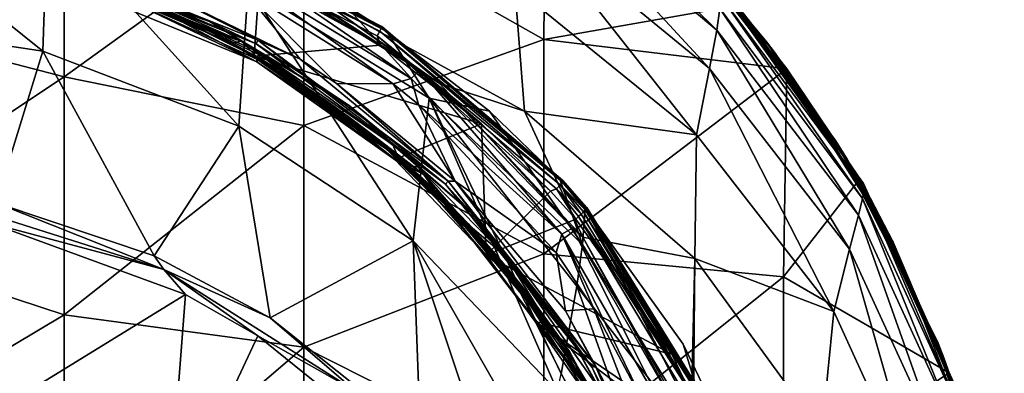
# Model space of a CAD drawing. Units: millimetres. Extents: x -236 to -185, y -441 to -221.
# Drawn here: x -206 to -185, y -260 to -252 of the extents above; entities that cross this region are included whole.
import ezdxf

# ---------------------------------------------------------------- set-up
doc = ezdxf.new("R2010")
doc.units = ezdxf.units.MM
doc.header["$LTSCALE"] = 65.185185
for name, color, linetype in [('106', 7, 'CONTINUOUS'), ('107', 7, 'CONTINUOUS'), ('108', 7, 'CONTINUOUS'), ('11', 7, 'CONTINUOUS'), ('14', 7, 'CONTINUOUS'), ('15', 7, 'CONTINUOUS'), ('17', 7, 'CONTINUOUS'), ('21', 7, 'CONTINUOUS'), ('36', 7, 'CONTINUOUS'), ('40', 7, 'CONTINUOUS'), ('41', 7, 'CONTINUOUS'), ('44', 7, 'CONTINUOUS'), ('45', 7, 'CONTINUOUS'), ('52', 7, 'CONTINUOUS'), ('53', 7, 'CONTINUOUS'), ('69', 7, 'CONTINUOUS'), ('8', 7, 'CONTINUOUS'), ('92', 7, 'CONTINUOUS'), ('95', 7, 'CONTINUOUS'), ('96', 7, 'CONTINUOUS')]:
    doc.layers.add(name, color=color, linetype=linetype)

msp = doc.modelspace()

# ---------------------------------------------------------------- linework, layer by layer
at = {"layer": '106', "linetype": 'Continuous'}
for points in [[(-203.413, -251.87, 146.294), (-201.007, -253.066, 146.503), (-203.77, -251.645, 145.621), (-203.413, -251.87, 146.294)], [(-203.77, -251.645, 145.621), (-201.007, -253.066, 146.503), (-200.705, -253.139, 145.831), (-203.77, -251.645, 145.621)], [(-201.007, -253.066, 146.503), (-198.072, -255.222, 146.879), (-200.705, -253.139, 145.831), (-201.007, -253.066, 146.503)], [(-200.705, -253.139, 145.831), (-198.072, -255.222, 146.879), (-197.966, -255.16, 146.115), (-200.705, -253.139, 145.831)], [(-198.072, -255.222, 146.879), (-196.163, -257.226, 147.229), (-197.966, -255.16, 146.115), (-198.072, -255.222, 146.879)], [(-197.966, -255.16, 146.115), (-196.163, -257.226, 147.229), (-195.644, -257.641, 146.463), (-197.966, -255.16, 146.115)], [(-196.163, -257.226, 147.229), (-195.139, -258.608, 147.47), (-195.644, -257.641, 146.463), (-196.163, -257.226, 147.229)], [(-195.644, -257.641, 146.463), (-195.139, -258.608, 147.47), (-193.817, -260.499, 146.865), (-195.644, -257.641, 146.463)], [(-195.139, -258.608, 147.47), (-193.135, -262.595, 148.166), (-193.817, -260.499, 146.865), (-195.139, -258.608, 147.47)]]:
    msp.add_3dface(points, dxfattribs=at)
at = {"layer": '107', "linetype": 'Continuous'}
for points in [[(-205.719, -250.991, 144.581), (-203.77, -251.645, 145.621), (-201.283, -252.752, 144.828), (-205.719, -250.991, 144.581)], [(-203.77, -251.645, 145.621), (-200.705, -253.139, 145.831), (-201.283, -252.752, 144.828), (-203.77, -251.645, 145.621)], [(-200.705, -253.139, 145.831), (-197.966, -255.16, 146.115), (-201.283, -252.752, 144.828), (-200.705, -253.139, 145.831)], [(-201.283, -252.752, 144.828), (-197.966, -255.16, 146.115), (-197.436, -255.561, 145.223), (-201.283, -252.752, 144.828)], [(-197.966, -255.16, 146.115), (-195.644, -257.641, 146.463), (-197.436, -255.561, 145.223), (-197.966, -255.16, 146.115)], [(-197.436, -255.561, 145.223), (-195.644, -257.641, 146.463), (-194.427, -259.237, 145.74), (-197.436, -255.561, 145.223)], [(-195.644, -257.641, 146.463), (-193.817, -260.499, 146.865), (-194.427, -259.237, 145.74), (-195.644, -257.641, 146.463)], [(-194.427, -259.237, 145.74), (-193.817, -260.499, 146.865), (-192.447, -263.544, 146.345), (-194.427, -259.237, 145.74)]]:
    msp.add_3dface(points, dxfattribs=at)
at = {"layer": '108', "linetype": 'Continuous'}
for points in [[(-205.227, -251.284, 142.59), (-205.719, -250.991, 144.581), (-201.283, -252.752, 144.828), (-205.227, -251.284, 142.59)], [(-204.669, -251.452, 142.621), (-205.227, -251.284, 142.59), (-201.283, -252.752, 144.828), (-204.669, -251.452, 142.621)], [(-204.117, -251.636, 142.654), (-204.669, -251.452, 142.621), (-201.283, -252.752, 144.828), (-204.117, -251.636, 142.654)], [(-203.572, -251.836, 142.691), (-204.117, -251.636, 142.654), (-201.283, -252.752, 144.828), (-203.572, -251.836, 142.691)], [(-203.034, -252.052, 142.73), (-203.572, -251.836, 142.691), (-201.283, -252.752, 144.828), (-203.034, -252.052, 142.73)], [(-202.504, -252.284, 142.773), (-203.034, -252.052, 142.73), (-201.283, -252.752, 144.828), (-202.504, -252.284, 142.773)], [(-201.982, -252.532, 142.818), (-202.504, -252.284, 142.773), (-201.283, -252.752, 144.828), (-201.982, -252.532, 142.818)], [(-201.468, -252.795, 142.866), (-201.982, -252.532, 142.818), (-201.283, -252.752, 144.828), (-201.468, -252.795, 142.866)], [(-200.964, -253.072, 142.916), (-201.468, -252.795, 142.866), (-201.283, -252.752, 144.828), (-200.964, -253.072, 142.916)], [(-200.964, -253.072, 142.916), (-201.283, -252.752, 144.828), (-197.436, -255.561, 145.223), (-200.964, -253.072, 142.916)], [(-200.469, -253.365, 142.969), (-200.964, -253.072, 142.916), (-197.436, -255.561, 145.223), (-200.469, -253.365, 142.969)], [(-199.985, -253.671, 143.024), (-200.469, -253.365, 142.969), (-197.436, -255.561, 145.223), (-199.985, -253.671, 143.024)], [(-199.51, -253.991, 143.082), (-199.985, -253.671, 143.024), (-197.436, -255.561, 145.223), (-199.51, -253.991, 143.082)], [(-199.047, -254.325, 143.142), (-199.51, -253.991, 143.082), (-197.436, -255.561, 145.223), (-199.047, -254.325, 143.142)], [(-198.596, -254.671, 143.205), (-199.047, -254.325, 143.142), (-197.436, -255.561, 145.223), (-198.596, -254.671, 143.205)], [(-198.158, -255.029, 143.269), (-198.596, -254.671, 143.205), (-197.436, -255.561, 145.223), (-198.158, -255.029, 143.269)], [(-197.732, -255.398, 143.336), (-198.158, -255.029, 143.269), (-197.436, -255.561, 145.223), (-197.732, -255.398, 143.336)], [(-197.319, -255.778, 143.404), (-197.732, -255.398, 143.336), (-197.436, -255.561, 145.223), (-197.319, -255.778, 143.404)], [(-197.319, -255.778, 143.404), (-197.436, -255.561, 145.223), (-194.427, -259.237, 145.74), (-197.319, -255.778, 143.404)], [(-196.92, -256.169, 143.475), (-197.319, -255.778, 143.404), (-194.427, -259.237, 145.74), (-196.92, -256.169, 143.475)], [(-196.535, -256.568, 143.547), (-196.92, -256.169, 143.475), (-194.427, -259.237, 145.74), (-196.535, -256.568, 143.547)], [(-196.164, -256.976, 143.62), (-196.535, -256.568, 143.547), (-194.427, -259.237, 145.74), (-196.164, -256.976, 143.62)], [(-195.807, -257.393, 143.695), (-196.164, -256.976, 143.62), (-194.427, -259.237, 145.74), (-195.807, -257.393, 143.695)], [(-195.464, -257.817, 143.771), (-195.807, -257.393, 143.695), (-194.427, -259.237, 145.74), (-195.464, -257.817, 143.771)], [(-195.137, -258.247, 143.849), (-195.464, -257.817, 143.771), (-194.427, -259.237, 145.74), (-195.137, -258.247, 143.849)], [(-194.826, -258.682, 143.926), (-195.137, -258.247, 143.849), (-194.427, -259.237, 145.74), (-194.826, -258.682, 143.926)], [(-194.528, -259.125, 144.005), (-194.826, -258.682, 143.926), (-194.427, -259.237, 145.74), (-194.528, -259.125, 144.005)], [(-194.244, -259.573, 144.085), (-194.528, -259.125, 144.005), (-194.427, -259.237, 145.74), (-194.244, -259.573, 144.085)], [(-194.244, -259.573, 144.085), (-194.427, -259.237, 145.74), (-192.447, -263.544, 146.345), (-194.244, -259.573, 144.085)], [(-193.978, -260.021, 144.164), (-194.244, -259.573, 144.085), (-192.447, -263.544, 146.345), (-193.978, -260.021, 144.164)]]:
    msp.add_3dface(points, dxfattribs=at)
at = {"layer": '11', "linetype": 'Continuous'}
for points in [[(-200.051, -253.132, 142.785), (-201.223, -251.691, 142.531), (-203.711, -251.342, 142.469), (-200.051, -253.132, 142.785)], [(-199.287, -253.636, 142.874), (-198.109, -253.644, 142.875), (-201.223, -251.691, 142.531), (-199.287, -253.636, 142.874)], [(-199.287, -253.636, 142.874), (-201.223, -251.691, 142.531), (-200.051, -253.132, 142.785), (-199.287, -253.636, 142.874)], [(-199.287, -253.636, 142.874), (-196.815, -255.674, 143.233), (-198.109, -253.644, 142.875), (-199.287, -253.636, 142.874)], [(-198.109, -253.644, 142.875), (-196.815, -255.674, 143.233), (-197.577, -254.076, 142.951), (-198.109, -253.644, 142.875)], [(-196.815, -255.674, 143.233), (-194.703, -257.17, 143.497), (-197.577, -254.076, 142.951), (-196.815, -255.674, 143.233)], [(-194.507, -258.385, 143.711), (-194.703, -257.17, 143.497), (-196.815, -255.674, 143.233), (-194.507, -258.385, 143.711)], [(-194.507, -258.385, 143.711), (-193.918, -258.343, 143.704), (-194.703, -257.17, 143.497), (-194.507, -258.385, 143.711)], [(-194.507, -258.385, 143.711), (-192.332, -262.453, 144.429), (-193.918, -258.343, 143.704), (-194.507, -258.385, 143.711)], [(-192.332, -262.453, 144.429), (-192.756, -260.544, 144.092), (-193.918, -258.343, 143.704), (-192.332, -262.453, 144.429)]]:
    msp.add_3dface(points, dxfattribs=at)
at = {"layer": '14', "linetype": 'Continuous'}
for points in [[(-192.91, -249.898, 89.126), (-190.132, -253.002, 88.765), (-191.356, -251.506, 84.915), (-192.91, -249.898, 89.126)], [(-188.883, -254.807, 79.91), (-191.614, -251.219, 74.905), (-191.792, -251.026, 79.91), (-188.883, -254.807, 79.91)], [(-188.883, -254.807, 79.91), (-191.792, -251.026, 79.91), (-191.356, -251.506, 84.915), (-188.883, -254.807, 79.91)], [(-188.779, -254.974, 74.905), (-191.614, -251.219, 74.905), (-188.883, -254.807, 79.91), (-188.779, -254.974, 74.905)], [(-191.614, -251.219, 74.905), (-188.779, -254.974, 74.905), (-191.614, -251.219, 69.9), (-191.614, -251.219, 74.905)], [(-188.779, -254.974, 74.905), (-188.779, -254.974, 69.9), (-191.614, -251.219, 69.9), (-188.779, -254.974, 74.905)], [(-188.779, -254.974, 44.875), (-190.925, -252.007, 42.603), (-191.614, -251.219, 44.875), (-188.779, -254.974, 44.875)], [(-188.779, -254.974, 44.875), (-191.614, -251.219, 44.875), (-188.779, -254.974, 49.88), (-188.779, -254.974, 44.875)], [(-188.779, -254.974, 49.88), (-191.614, -251.219, 44.875), (-191.614, -251.219, 49.88), (-188.779, -254.974, 49.88)], [(-188.779, -254.974, 49.88), (-191.614, -251.219, 49.88), (-188.779, -254.974, 54.885), (-188.779, -254.974, 49.88)], [(-188.779, -254.974, 54.885), (-191.614, -251.219, 49.88), (-191.614, -251.219, 54.885), (-188.779, -254.974, 54.885)], [(-188.779, -254.974, 54.885), (-191.614, -251.219, 54.885), (-188.779, -254.974, 59.89), (-188.779, -254.974, 54.885)], [(-188.779, -254.974, 59.89), (-191.614, -251.219, 54.885), (-191.614, -251.219, 59.89), (-188.779, -254.974, 59.89)], [(-188.779, -254.974, 59.89), (-191.614, -251.219, 59.89), (-188.779, -254.974, 64.895), (-188.779, -254.974, 59.89)], [(-188.779, -254.974, 64.895), (-191.614, -251.219, 59.89), (-191.614, -251.219, 64.895), (-188.779, -254.974, 64.895)], [(-188.779, -254.974, 64.895), (-191.614, -251.219, 64.895), (-188.779, -254.974, 69.9), (-188.779, -254.974, 64.895)], [(-188.779, -254.974, 69.9), (-191.614, -251.219, 64.895), (-191.614, -251.219, 69.9), (-188.779, -254.974, 69.9)], [(-190.132, -253.002, 88.765), (-188.627, -255.221, 84.915), (-191.356, -251.506, 84.915), (-190.132, -253.002, 88.765)], [(-188.627, -255.221, 84.915), (-188.883, -254.807, 79.91), (-191.356, -251.506, 84.915), (-188.627, -255.221, 84.915)], [(-189.884, -253.334, 42.603), (-190.925, -252.007, 42.603), (-188.779, -254.974, 44.875), (-189.884, -253.334, 42.603)], [(-190.132, -253.002, 88.765), (-187.892, -256.524, 88.357), (-188.627, -255.221, 84.915), (-190.132, -253.002, 88.765)], [(-188.375, -255.649, 42.603), (-189.884, -253.334, 42.603), (-188.779, -254.974, 44.875), (-188.375, -255.649, 42.603)], [(-186.729, -259.064, 79.91), (-188.779, -254.974, 74.905), (-188.883, -254.807, 79.91), (-186.729, -259.064, 79.91)], [(-186.729, -259.064, 79.91), (-188.883, -254.807, 79.91), (-188.627, -255.221, 84.915), (-186.729, -259.064, 79.91)], [(-186.681, -259.187, 74.905), (-188.779, -254.974, 74.905), (-186.729, -259.064, 79.91), (-186.681, -259.187, 74.905)], [(-188.779, -254.974, 74.905), (-186.681, -259.187, 74.905), (-188.779, -254.974, 69.9), (-188.779, -254.974, 74.905)], [(-186.681, -259.187, 74.905), (-186.681, -259.187, 69.9), (-188.779, -254.974, 69.9), (-186.681, -259.187, 74.905)], [(-186.681, -259.187, 44.875), (-188.375, -255.649, 42.603), (-188.779, -254.974, 44.875), (-186.681, -259.187, 44.875)], [(-186.681, -259.187, 44.875), (-188.779, -254.974, 44.875), (-186.681, -259.187, 49.88), (-186.681, -259.187, 44.875)], [(-186.681, -259.187, 49.88), (-188.779, -254.974, 44.875), (-188.779, -254.974, 49.88), (-186.681, -259.187, 49.88)], [(-186.681, -259.187, 49.88), (-188.779, -254.974, 49.88), (-186.681, -259.187, 54.885), (-186.681, -259.187, 49.88)], [(-186.681, -259.187, 54.885), (-188.779, -254.974, 49.88), (-188.779, -254.974, 54.885), (-186.681, -259.187, 54.885)], [(-186.681, -259.187, 54.885), (-188.779, -254.974, 54.885), (-186.681, -259.187, 59.89), (-186.681, -259.187, 54.885)], [(-186.681, -259.187, 59.89), (-188.779, -254.974, 54.885), (-188.779, -254.974, 59.89), (-186.681, -259.187, 59.89)], [(-186.681, -259.187, 59.89), (-188.779, -254.974, 59.89), (-186.681, -259.187, 64.895), (-186.681, -259.187, 59.89)], [(-186.681, -259.187, 64.895), (-188.779, -254.974, 59.89), (-188.779, -254.974, 64.895), (-186.681, -259.187, 64.895)], [(-186.681, -259.187, 64.895), (-188.779, -254.974, 64.895), (-186.681, -259.187, 69.9), (-186.681, -259.187, 64.895)], [(-186.681, -259.187, 69.9), (-188.779, -254.974, 64.895), (-188.779, -254.974, 69.9), (-186.681, -259.187, 69.9)], [(-187.892, -256.524, 88.357), (-186.612, -259.367, 84.915), (-188.627, -255.221, 84.915), (-187.892, -256.524, 88.357)], [(-186.612, -259.367, 84.915), (-186.729, -259.064, 79.91), (-188.627, -255.221, 84.915), (-186.612, -259.367, 84.915)], [(-186.497, -259.677, 42.603), (-188.375, -255.649, 42.603), (-186.681, -259.187, 44.875), (-186.497, -259.677, 42.603)], [(-187.892, -256.524, 88.357), (-186.26, -260.358, 87.912), (-186.612, -259.367, 84.915), (-187.892, -256.524, 88.357)], [(-185.405, -263.648, 79.91), (-186.681, -259.187, 74.905), (-186.729, -259.064, 79.91), (-185.405, -263.648, 79.91)], [(-185.405, -263.648, 79.91), (-186.729, -259.064, 79.91), (-186.612, -259.367, 84.915), (-185.405, -263.648, 79.91)], [(-185.393, -263.713, 74.905), (-186.681, -259.187, 74.905), (-185.405, -263.648, 79.91), (-185.393, -263.713, 74.905)], [(-186.681, -259.187, 74.905), (-185.393, -263.713, 74.905), (-186.681, -259.187, 69.9), (-186.681, -259.187, 74.905)], [(-185.393, -263.713, 74.905), (-185.393, -263.713, 69.9), (-186.681, -259.187, 69.9), (-185.393, -263.713, 74.905)], [(-185.393, -263.713, 44.875), (-186.497, -259.677, 42.603), (-186.681, -259.187, 44.875), (-185.393, -263.713, 44.875)], [(-185.393, -263.713, 44.875), (-186.681, -259.187, 44.875), (-185.393, -263.713, 49.88), (-185.393, -263.713, 44.875)], [(-185.393, -263.713, 49.88), (-186.681, -259.187, 44.875), (-186.681, -259.187, 49.88), (-185.393, -263.713, 49.88)], [(-185.393, -263.713, 49.88), (-186.681, -259.187, 49.88), (-185.393, -263.713, 54.885), (-185.393, -263.713, 49.88)], [(-185.393, -263.713, 54.885), (-186.681, -259.187, 49.88), (-186.681, -259.187, 54.885), (-185.393, -263.713, 54.885)], [(-185.393, -263.713, 54.885), (-186.681, -259.187, 54.885), (-185.393, -263.713, 59.89), (-185.393, -263.713, 54.885)], [(-185.393, -263.713, 59.89), (-186.681, -259.187, 54.885), (-186.681, -259.187, 59.89), (-185.393, -263.713, 59.89)], [(-185.393, -263.713, 59.89), (-186.681, -259.187, 59.89), (-185.393, -263.713, 64.895), (-185.393, -263.713, 59.89)], [(-185.393, -263.713, 64.895), (-186.681, -259.187, 59.89), (-186.681, -259.187, 64.895), (-185.393, -263.713, 64.895)], [(-185.393, -263.713, 64.895), (-186.681, -259.187, 64.895), (-185.393, -263.713, 69.9), (-185.393, -263.713, 64.895)], [(-185.393, -263.713, 69.9), (-186.681, -259.187, 64.895), (-186.681, -259.187, 69.9), (-185.393, -263.713, 69.9)], [(-186.26, -260.358, 87.912), (-185.376, -263.808, 84.915), (-186.612, -259.367, 84.915), (-186.26, -260.358, 87.912)], [(-185.376, -263.808, 84.915), (-185.405, -263.648, 79.91), (-186.612, -259.367, 84.915), (-185.376, -263.808, 84.915)], [(-185.347, -263.97, 42.603), (-186.497, -259.677, 42.603), (-185.393, -263.713, 44.875), (-185.347, -263.97, 42.603)]]:
    msp.add_3dface(points, dxfattribs=at)
at = {"layer": '15', "linetype": 'Continuous'}
for points in [[(-201.942, -252.344, 142.437), (-206.493, -250.788, 142.162), (-203.892, -251.613, 141.636), (-201.942, -252.344, 142.437)], [(-200.859, -253.014, 141.833), (-201.942, -252.344, 142.437), (-203.892, -251.613, 141.636), (-200.859, -253.014, 141.833)], [(-199.028, -254.099, 142.747), (-201.942, -252.344, 142.437), (-200.859, -253.014, 141.833), (-199.028, -254.099, 142.747)], [(-198.117, -254.915, 142.1), (-199.028, -254.099, 142.747), (-200.859, -253.014, 141.833), (-198.117, -254.915, 142.1)], [(-196.48, -256.331, 143.141), (-199.028, -254.099, 142.747), (-197.575, -255.383, 142.166), (-196.48, -256.331, 143.141)], [(-197.575, -255.383, 142.166), (-199.028, -254.099, 142.747), (-198.117, -254.915, 142.1), (-197.575, -255.383, 142.166)], [(-195.751, -257.258, 142.43), (-196.48, -256.331, 143.141), (-197.575, -255.383, 142.166), (-195.751, -257.258, 142.43)], [(-194.374, -258.969, 143.607), (-196.48, -256.331, 143.141), (-195.751, -257.258, 142.43), (-194.374, -258.969, 143.607)], [(-193.831, -259.973, 142.811), (-194.374, -258.969, 143.607), (-195.751, -257.258, 142.43), (-193.831, -259.973, 142.811)], [(-192.774, -261.934, 144.131), (-194.374, -258.969, 143.607), (-193.612, -260.359, 142.865), (-192.774, -261.934, 144.131)], [(-193.612, -260.359, 142.865), (-194.374, -258.969, 143.607), (-193.831, -259.973, 142.811), (-193.612, -260.359, 142.865)]]:
    msp.add_3dface(points, dxfattribs=at)
at = {"layer": '17', "linetype": 'Continuous'}
for points in [[(-194.922, -248.178, 42.603), (-194.964, -252.717, 42.603), (-199.969, -249.888, 42.603), (-194.922, -248.178, 42.603)], [(-194.922, -248.178, 42.603), (-190.925, -252.007, 42.603), (-194.964, -252.717, 42.603), (-194.922, -248.178, 42.603)], [(-204.974, -248.535, 42.603), (-204.974, -253.501, 42.603), (-209.979, -252.198, 42.603), (-204.974, -248.535, 42.603)], [(-204.974, -248.535, 42.603), (-199.969, -249.888, 42.603), (-204.974, -253.501, 42.603), (-204.974, -248.535, 42.603)], [(-199.969, -249.888, 42.603), (-199.969, -254.516, 42.603), (-204.974, -253.501, 42.603), (-199.969, -249.888, 42.603)], [(-199.969, -249.888, 42.603), (-194.964, -252.717, 42.603), (-199.969, -254.516, 42.603), (-199.969, -249.888, 42.603)], [(-190.925, -252.007, 42.603), (-189.884, -253.334, 42.603), (-194.964, -252.717, 42.603), (-190.925, -252.007, 42.603)], [(-209.979, -252.198, 42.603), (-204.974, -253.501, 42.603), (-209.979, -256.826, 42.603), (-209.979, -252.198, 42.603)], [(-194.964, -252.717, 42.603), (-194.964, -257.197, 42.603), (-199.969, -254.516, 42.603), (-194.964, -252.717, 42.603)], [(-194.964, -252.717, 42.603), (-189.884, -253.334, 42.603), (-194.964, -257.197, 42.603), (-194.964, -252.717, 42.603)], [(-189.884, -253.334, 42.603), (-189.959, -257.676, 42.603), (-194.964, -257.197, 42.603), (-189.884, -253.334, 42.603)], [(-189.884, -253.334, 42.603), (-188.375, -255.649, 42.603), (-189.959, -257.676, 42.603), (-189.884, -253.334, 42.603)], [(-204.974, -253.501, 42.603), (-204.974, -258.467, 42.603), (-209.979, -256.826, 42.603), (-204.974, -253.501, 42.603)], [(-204.974, -253.501, 42.603), (-199.969, -254.516, 42.603), (-204.974, -258.467, 42.603), (-204.974, -253.501, 42.603)], [(-199.969, -254.516, 42.603), (-199.969, -259.143, 42.603), (-204.974, -258.467, 42.603), (-199.969, -254.516, 42.603)], [(-199.969, -254.516, 42.603), (-194.964, -257.197, 42.603), (-199.969, -259.143, 42.603), (-199.969, -254.516, 42.603)], [(-188.375, -255.649, 42.603), (-186.497, -259.677, 42.603), (-189.959, -257.676, 42.603), (-188.375, -255.649, 42.603)], [(-209.979, -256.826, 42.603), (-204.974, -258.467, 42.603), (-209.979, -261.455, 42.603), (-209.979, -256.826, 42.603)], [(-194.964, -257.197, 42.603), (-194.964, -261.678, 42.603), (-199.969, -259.143, 42.603), (-194.964, -257.197, 42.603)], [(-194.964, -257.197, 42.603), (-189.959, -257.676, 42.603), (-194.964, -261.678, 42.603), (-194.964, -257.197, 42.603)], [(-189.959, -257.676, 42.603), (-189.959, -261.965, 42.603), (-194.964, -261.678, 42.603), (-189.959, -257.676, 42.603)], [(-189.959, -257.676, 42.603), (-186.497, -259.677, 42.603), (-189.959, -261.965, 42.603), (-189.959, -257.676, 42.603)], [(-204.974, -258.467, 42.603), (-204.974, -263.432, 42.603), (-209.979, -261.455, 42.603), (-204.974, -258.467, 42.603)], [(-204.974, -258.467, 42.603), (-199.969, -259.143, 42.603), (-204.974, -263.432, 42.603), (-204.974, -258.467, 42.603)], [(-199.969, -259.143, 42.603), (-199.969, -263.771, 42.603), (-204.974, -263.432, 42.603), (-199.969, -259.143, 42.603)], [(-199.969, -259.143, 42.603), (-194.964, -261.678, 42.603), (-199.969, -263.771, 42.603), (-199.969, -259.143, 42.603)], [(-186.497, -259.677, 42.603), (-185.347, -263.97, 42.603), (-189.959, -261.965, 42.603), (-186.497, -259.677, 42.603)]]:
    msp.add_3dface(points, dxfattribs=at)
at = {"layer": '21', "linetype": 'Continuous'}
for points in [[(-206.493, -250.788, 142.162), (-201.942, -252.344, 142.437), (-205.55, -250.966, 142.297), (-206.493, -250.788, 142.162)], [(-200.967, -252.808, 142.623), (-205.532, -250.883, 142.36), (-205.55, -250.966, 142.297), (-200.967, -252.808, 142.623)], [(-201.942, -252.344, 142.437), (-200.967, -252.808, 142.623), (-205.55, -250.966, 142.297), (-201.942, -252.344, 142.437)], [(-200.93, -252.732, 142.686), (-203.711, -251.342, 142.469), (-205.532, -250.883, 142.36), (-200.93, -252.732, 142.686)], [(-200.93, -252.732, 142.686), (-205.532, -250.883, 142.36), (-200.967, -252.808, 142.623), (-200.93, -252.732, 142.686)], [(-200.051, -253.132, 142.785), (-203.711, -251.342, 142.469), (-200.93, -252.732, 142.686), (-200.051, -253.132, 142.785)], [(-201.942, -252.344, 142.437), (-199.028, -254.099, 142.747), (-200.967, -252.808, 142.623), (-201.942, -252.344, 142.437)], [(-197.013, -255.742, 143.141), (-200.93, -252.732, 142.686), (-200.967, -252.808, 142.623), (-197.013, -255.742, 143.141)], [(-199.028, -254.099, 142.747), (-197.013, -255.742, 143.141), (-200.967, -252.808, 142.623), (-199.028, -254.099, 142.747)], [(-196.961, -255.676, 143.206), (-200.051, -253.132, 142.785), (-200.93, -252.732, 142.686), (-196.961, -255.676, 143.206)], [(-196.961, -255.676, 143.206), (-200.93, -252.732, 142.686), (-197.013, -255.742, 143.141), (-196.961, -255.676, 143.206)], [(-199.287, -253.636, 142.874), (-200.051, -253.132, 142.785), (-196.961, -255.676, 143.206), (-199.287, -253.636, 142.874)], [(-196.815, -255.674, 143.233), (-199.287, -253.636, 142.874), (-196.961, -255.676, 143.206), (-196.815, -255.674, 143.233)], [(-199.028, -254.099, 142.747), (-196.48, -256.331, 143.141), (-197.013, -255.742, 143.141), (-199.028, -254.099, 142.747)], [(-193.95, -259.572, 143.818), (-196.961, -255.676, 143.206), (-197.013, -255.742, 143.141), (-193.95, -259.572, 143.818)], [(-196.48, -256.331, 143.141), (-194.374, -258.969, 143.607), (-197.013, -255.742, 143.141), (-196.48, -256.331, 143.141)], [(-194.374, -258.969, 143.607), (-193.95, -259.572, 143.818), (-197.013, -255.742, 143.141), (-194.374, -258.969, 143.607)], [(-193.886, -259.521, 143.885), (-196.815, -255.674, 143.233), (-196.961, -255.676, 143.206), (-193.886, -259.521, 143.885)], [(-193.886, -259.521, 143.885), (-196.961, -255.676, 143.206), (-193.95, -259.572, 143.818), (-193.886, -259.521, 143.885)], [(-194.507, -258.385, 143.711), (-196.815, -255.674, 143.233), (-193.886, -259.521, 143.885), (-194.507, -258.385, 143.711)], [(-192.332, -262.453, 144.429), (-194.507, -258.385, 143.711), (-193.886, -259.521, 143.885), (-192.332, -262.453, 144.429)], [(-194.374, -258.969, 143.607), (-192.774, -261.934, 144.131), (-193.95, -259.572, 143.818), (-194.374, -258.969, 143.607)], [(-191.981, -264.046, 144.608), (-193.886, -259.521, 143.885), (-193.95, -259.572, 143.818), (-191.981, -264.046, 144.608)], [(-192.774, -261.934, 144.131), (-191.981, -264.046, 144.608), (-193.95, -259.572, 143.818), (-192.774, -261.934, 144.131)], [(-191.908, -264.012, 144.678), (-192.332, -262.453, 144.429), (-193.886, -259.521, 143.885), (-191.908, -264.012, 144.678)], [(-191.908, -264.012, 144.678), (-193.886, -259.521, 143.885), (-191.981, -264.046, 144.608), (-191.908, -264.012, 144.678)]]:
    msp.add_3dface(points, dxfattribs=at)
at = {"layer": '36', "linetype": 'Continuous'}
for points in [[(-201.601, -251.156, 142.362), (-197.73, -253.533, 142.781), (-201.485, -250.948, 142.114), (-201.601, -251.156, 142.362)], [(-200.923, -251.166, 142.074), (-201.485, -250.948, 142.114), (-197.557, -253.36, 142.54), (-200.923, -251.166, 142.074)], [(-201.485, -250.948, 142.114), (-197.73, -253.533, 142.781), (-197.557, -253.36, 142.54), (-201.485, -250.948, 142.114)], [(-201.223, -251.691, 142.531), (-198.109, -253.644, 142.875), (-201.601, -251.156, 142.362), (-201.223, -251.691, 142.531)], [(-201.601, -251.156, 142.362), (-198.109, -253.644, 142.875), (-197.73, -253.533, 142.781), (-201.601, -251.156, 142.362)], [(-199.644, -251.861, 142.196), (-200.923, -251.166, 142.074), (-197.557, -253.36, 142.54), (-199.644, -251.861, 142.196)], [(-197.14, -253.638, 142.504), (-199.644, -251.861, 142.196), (-197.557, -253.36, 142.54), (-197.14, -253.638, 142.504)], [(-197.73, -253.533, 142.781), (-194.582, -256.785, 143.354), (-197.557, -253.36, 142.54), (-197.73, -253.533, 142.781)], [(-197.14, -253.638, 142.504), (-197.557, -253.36, 142.54), (-194.361, -256.661, 143.122), (-197.14, -253.638, 142.504)], [(-197.557, -253.36, 142.54), (-194.582, -256.785, 143.354), (-194.361, -256.661, 143.122), (-197.557, -253.36, 142.54)], [(-198.109, -253.644, 142.875), (-197.577, -254.076, 142.951), (-197.73, -253.533, 142.781), (-198.109, -253.644, 142.875)], [(-197.73, -253.533, 142.781), (-197.577, -254.076, 142.951), (-194.582, -256.785, 143.354), (-197.73, -253.533, 142.781)], [(-194.149, -256.846, 143.054), (-197.14, -253.638, 142.504), (-194.361, -256.661, 143.122), (-194.149, -256.846, 143.054)], [(-197.577, -254.076, 142.951), (-194.703, -257.17, 143.497), (-194.582, -256.785, 143.354), (-197.577, -254.076, 142.951)], [(-194.582, -256.785, 143.354), (-192.331, -260.691, 144.043), (-194.361, -256.661, 143.122), (-194.582, -256.785, 143.354)], [(-194.149, -256.846, 143.054), (-194.361, -256.661, 143.122), (-192.08, -260.621, 143.82), (-194.149, -256.846, 143.054)], [(-194.361, -256.661, 143.122), (-192.331, -260.691, 144.043), (-192.08, -260.621, 143.82), (-194.361, -256.661, 143.122)], [(-194.703, -257.17, 143.497), (-193.918, -258.343, 143.704), (-194.582, -256.785, 143.354), (-194.703, -257.17, 143.497)], [(-193.918, -258.343, 143.704), (-192.756, -260.544, 144.092), (-194.582, -256.785, 143.354), (-193.918, -258.343, 143.704)], [(-194.582, -256.785, 143.354), (-192.756, -260.544, 144.092), (-192.331, -260.691, 144.043), (-194.582, -256.785, 143.354)], [(-191.892, -260.855, 143.729), (-194.149, -256.846, 143.054), (-192.08, -260.621, 143.82), (-191.892, -260.855, 143.729)]]:
    msp.add_3dface(points, dxfattribs=at)
at = {"layer": '40', "linetype": 'Continuous'}
for points in [[(-206.513, -256.554, 155.642), (-207.822, -261.354, 156.316), (-202.445, -258.045, 155.851), (-206.513, -256.554, 155.642)], [(-202.445, -258.045, 155.851), (-207.822, -261.354, 156.316), (-202.817, -262.938, 156.539), (-202.445, -258.045, 155.851)], [(-202.445, -258.045, 155.851), (-202.817, -262.938, 156.539), (-200.933, -258.908, 155.972), (-202.445, -258.045, 155.851)], [(-200.933, -258.908, 155.972), (-202.817, -262.938, 156.539), (-197.898, -261.358, 156.317), (-200.933, -258.908, 155.972)]]:
    msp.add_3dface(points, dxfattribs=at)
at = {"layer": '41', "linetype": 'Continuous'}
for points in [[(-201.007, -253.066, 146.503), (-203.413, -251.87, 146.294), (-200.888, -251.371, 146.207), (-201.007, -253.066, 146.503)], [(-201.007, -253.066, 146.503), (-200.888, -251.371, 146.207), (-198.38, -252.836, 146.463), (-201.007, -253.066, 146.503)], [(-200.888, -251.371, 146.207), (-199.255, -252.272, 146.364), (-198.38, -252.836, 146.463), (-200.888, -251.371, 146.207)], [(-196.264, -254.481, 146.75), (-201.007, -253.066, 146.503), (-198.38, -252.836, 146.463), (-196.264, -254.481, 146.75)], [(-201.007, -253.066, 146.503), (-196.264, -254.481, 146.75), (-198.072, -255.222, 146.879), (-201.007, -253.066, 146.503)], [(-196.264, -254.481, 146.75), (-196.163, -257.226, 147.229), (-198.072, -255.222, 146.879), (-196.264, -254.481, 146.75)], [(-196.264, -254.481, 146.75), (-194.819, -255.886, 146.995), (-196.163, -257.226, 147.229), (-196.264, -254.481, 146.75)], [(-194.819, -255.886, 146.995), (-194.294, -256.47, 147.097), (-196.163, -257.226, 147.229), (-194.819, -255.886, 146.995)], [(-194.294, -256.47, 147.097), (-192.29, -259.287, 147.589), (-196.163, -257.226, 147.229), (-194.294, -256.47, 147.097)], [(-196.163, -257.226, 147.229), (-192.29, -259.287, 147.589), (-195.139, -258.608, 147.47), (-196.163, -257.226, 147.229)], [(-191.385, -261.179, 147.919), (-191.229, -261.583, 147.99), (-195.139, -258.608, 147.47), (-191.385, -261.179, 147.919)], [(-195.139, -258.608, 147.47), (-191.229, -261.583, 147.99), (-193.135, -262.595, 148.166), (-195.139, -258.608, 147.47)], [(-192.29, -259.287, 147.589), (-191.385, -261.179, 147.919), (-195.139, -258.608, 147.47), (-192.29, -259.287, 147.589)]]:
    msp.add_3dface(points, dxfattribs=at)
at = {"layer": '44', "linetype": 'Continuous'}
for points in [[(-194.155, -256.998, 148.72), (-191.222, -261.781, 149.423), (-194.097, -256.227, 147.513), (-194.155, -256.998, 148.72)], [(-194.097, -256.227, 147.513), (-191.222, -261.781, 149.423), (-192.054, -259.084, 147.992), (-194.097, -256.227, 147.513)], [(-194.269, -257.873, 149.96), (-191.222, -261.781, 149.423), (-194.155, -256.998, 148.72), (-194.269, -257.873, 149.96)], [(-194.601, -259.704, 152.303), (-191.882, -264.545, 152.951), (-194.269, -257.873, 149.96), (-194.601, -259.704, 152.303)], [(-191.882, -264.545, 152.951), (-191.222, -261.781, 149.423), (-194.269, -257.873, 149.96), (-191.882, -264.545, 152.951)], [(-191.222, -261.781, 149.423), (-191.128, -261.007, 148.31), (-192.054, -259.084, 147.992), (-191.222, -261.781, 149.423)]]:
    msp.add_3dface(points, dxfattribs=at)
at = {"layer": '45', "linetype": 'Continuous'}
for points in [[(-209.749, -252.311, 151.571), (-205.419, -252.965, 151.67), (-209.742, -249.49, 147.482), (-209.749, -252.311, 151.571)], [(-209.742, -249.49, 147.482), (-205.419, -252.965, 151.67), (-205.326, -250.105, 147.585), (-209.742, -249.49, 147.482)], [(-205.419, -252.965, 151.67), (-201.333, -254.526, 151.903), (-205.326, -250.105, 147.585), (-205.419, -252.965, 151.67)], [(-205.326, -250.105, 147.585), (-201.333, -254.526, 151.903), (-201.136, -251.612, 147.834), (-205.326, -250.105, 147.585)], [(-201.333, -254.526, 151.903), (-197.687, -256.926, 152.26), (-201.136, -251.612, 147.834), (-201.333, -254.526, 151.903)], [(-201.136, -251.612, 147.834), (-197.687, -256.926, 152.26), (-197.354, -253.944, 148.218), (-201.136, -251.612, 147.834)], [(-201.136, -251.612, 147.834), (-197.354, -253.944, 148.218), (-199.125, -251.984, 146.79), (-201.136, -251.612, 147.834)], [(-199.125, -251.984, 146.79), (-197.354, -253.944, 148.218), (-198.239, -252.554, 146.887), (-199.125, -251.984, 146.79)], [(-205.419, -252.965, 151.67), (-209.749, -252.311, 151.571), (-206.406, -256.13, 155.434), (-205.419, -252.965, 151.67)], [(-198.239, -252.554, 146.887), (-197.354, -253.944, 148.218), (-196.097, -254.214, 147.17), (-198.239, -252.554, 146.887)], [(-203.1, -257.238, 155.584), (-205.419, -252.965, 151.67), (-206.406, -256.13, 155.434), (-203.1, -257.238, 155.584)], [(-201.333, -254.526, 151.903), (-205.419, -252.965, 151.67), (-203.1, -257.238, 155.584), (-201.333, -254.526, 151.903)], [(-197.687, -256.926, 152.26), (-194.675, -260.066, 152.746), (-197.354, -253.944, 148.218), (-197.687, -256.926, 152.26)], [(-194.675, -260.066, 152.746), (-194.601, -259.704, 152.303), (-197.354, -253.944, 148.218), (-194.675, -260.066, 152.746)], [(-194.601, -259.704, 152.303), (-194.269, -257.873, 149.96), (-197.354, -253.944, 148.218), (-194.601, -259.704, 152.303)], [(-194.269, -257.873, 149.96), (-194.155, -256.998, 148.72), (-197.354, -253.944, 148.218), (-194.269, -257.873, 149.96)], [(-197.354, -253.944, 148.218), (-194.155, -256.998, 148.72), (-196.097, -254.214, 147.17), (-197.354, -253.944, 148.218)], [(-196.097, -254.214, 147.17), (-194.155, -256.998, 148.72), (-194.63, -255.636, 147.413), (-196.097, -254.214, 147.17)], [(-200.672, -258.531, 155.758), (-201.333, -254.526, 151.903), (-203.1, -257.238, 155.584), (-200.672, -258.531, 155.758)], [(-197.687, -256.926, 152.26), (-201.333, -254.526, 151.903), (-200.672, -258.531, 155.758), (-197.687, -256.926, 152.26)], [(-194.155, -256.998, 148.72), (-194.097, -256.227, 147.513), (-194.63, -255.636, 147.413), (-194.155, -256.998, 148.72)], [(-197.538, -261.034, 156.091), (-197.687, -256.926, 152.26), (-200.672, -258.531, 155.758), (-197.538, -261.034, 156.091)], [(-195.524, -263.427, 156.406), (-195.017, -261.593, 154.526), (-197.687, -256.926, 152.26), (-195.524, -263.427, 156.406)], [(-195.524, -263.427, 156.406), (-197.687, -256.926, 152.26), (-197.538, -261.034, 156.091), (-195.524, -263.427, 156.406)], [(-195.017, -261.593, 154.526), (-194.675, -260.066, 152.746), (-197.687, -256.926, 152.26), (-195.017, -261.593, 154.526)]]:
    msp.add_3dface(points, dxfattribs=at)
at = {"layer": '52', "linetype": 'Continuous'}
for points in [[(-194.132, -256.319, 147.16), (-191.254, -261.122, 147.945), (-194.179, -256.367, 147.12), (-194.132, -256.319, 147.16)], [(-194.096, -256.277, 147.217), (-191.154, -261.066, 148.034), (-194.132, -256.319, 147.16), (-194.096, -256.277, 147.217)], [(-191.154, -261.066, 148.034), (-191.254, -261.122, 147.945), (-194.132, -256.319, 147.16), (-191.154, -261.066, 148.034)], [(-194.097, -256.227, 147.513), (-191.128, -261.007, 148.31), (-194.074, -256.22, 147.439), (-194.097, -256.227, 147.513)], [(-191.128, -261.007, 148.31), (-194.097, -256.227, 147.513), (-192.054, -259.084, 147.992), (-191.128, -261.007, 148.31)], [(-194.073, -256.246, 147.285), (-191.154, -261.066, 148.034), (-194.096, -256.277, 147.217), (-194.073, -256.246, 147.285)], [(-191.128, -261.007, 148.31), (-191.108, -261.024, 148.166), (-194.074, -256.22, 147.439), (-191.128, -261.007, 148.31)], [(-194.074, -256.22, 147.439), (-191.108, -261.024, 148.166), (-194.066, -256.226, 147.361), (-194.074, -256.22, 147.439)], [(-194.066, -256.226, 147.361), (-191.108, -261.024, 148.166), (-194.073, -256.246, 147.285), (-194.066, -256.226, 147.361)], [(-191.108, -261.024, 148.166), (-191.154, -261.066, 148.034), (-194.073, -256.246, 147.285), (-191.108, -261.024, 148.166)], [(-192.29, -259.287, 147.589), (-194.294, -256.47, 147.097), (-194.235, -256.418, 147.098), (-192.29, -259.287, 147.589)], [(-194.179, -256.367, 147.12), (-191.254, -261.122, 147.945), (-194.235, -256.418, 147.098), (-194.179, -256.367, 147.12)], [(-191.385, -261.179, 147.919), (-192.29, -259.287, 147.589), (-194.235, -256.418, 147.098), (-191.385, -261.179, 147.919)], [(-191.254, -261.122, 147.945), (-191.385, -261.179, 147.919), (-194.235, -256.418, 147.098), (-191.254, -261.122, 147.945)]]:
    msp.add_3dface(points, dxfattribs=at)
at = {"layer": '53', "linetype": 'Continuous'}
for points in [[(-202.802, -250.272, 146.125), (-202.781, -250.197, 146.23), (-198.351, -252.474, 146.621), (-202.802, -250.272, 146.125)], [(-202.781, -250.197, 146.23), (-202.779, -250.17, 146.357), (-198.347, -252.446, 146.747), (-202.781, -250.197, 146.23)], [(-198.351, -252.474, 146.621), (-202.781, -250.197, 146.23), (-198.347, -252.446, 146.747), (-198.351, -252.474, 146.621)], [(-202.699, -250.234, 146.491), (-198.239, -252.554, 146.887), (-202.779, -250.17, 146.357), (-202.699, -250.234, 146.491)], [(-202.779, -250.17, 146.357), (-198.239, -252.554, 146.887), (-198.347, -252.446, 146.747), (-202.779, -250.17, 146.357)], [(-202.839, -250.381, 146.063), (-202.802, -250.272, 146.125), (-198.385, -252.543, 146.518), (-202.839, -250.381, 146.063)], [(-198.38, -252.836, 146.463), (-199.255, -252.272, 146.364), (-202.839, -250.381, 146.063), (-198.38, -252.836, 146.463)], [(-198.38, -252.836, 146.463), (-202.839, -250.381, 146.063), (-198.443, -252.64, 146.456), (-198.38, -252.836, 146.463)], [(-198.443, -252.64, 146.456), (-202.839, -250.381, 146.063), (-198.385, -252.543, 146.518), (-198.443, -252.64, 146.456)], [(-198.385, -252.543, 146.518), (-202.802, -250.272, 146.125), (-198.351, -252.474, 146.621), (-198.385, -252.543, 146.518)], [(-202.699, -250.234, 146.491), (-199.125, -251.984, 146.79), (-198.239, -252.554, 146.887), (-202.699, -250.234, 146.491)], [(-198.351, -252.474, 146.621), (-198.347, -252.446, 146.747), (-194.566, -255.666, 147.297), (-198.351, -252.474, 146.621)], [(-198.239, -252.554, 146.887), (-194.63, -255.636, 147.413), (-198.347, -252.446, 146.747), (-198.239, -252.554, 146.887)], [(-198.347, -252.446, 146.747), (-194.63, -255.636, 147.413), (-194.566, -255.666, 147.297), (-198.347, -252.446, 146.747)], [(-198.443, -252.64, 146.456), (-198.385, -252.543, 146.518), (-194.62, -255.755, 147.074), (-198.443, -252.64, 146.456)], [(-194.819, -255.886, 146.995), (-196.264, -254.481, 146.75), (-198.443, -252.64, 146.456), (-194.819, -255.886, 146.995)], [(-194.819, -255.886, 146.995), (-198.443, -252.64, 146.456), (-194.695, -255.836, 147.013), (-194.819, -255.886, 146.995)], [(-196.264, -254.481, 146.75), (-198.38, -252.836, 146.463), (-198.443, -252.64, 146.456), (-196.264, -254.481, 146.75)], [(-194.695, -255.836, 147.013), (-198.443, -252.64, 146.456), (-194.62, -255.755, 147.074), (-194.695, -255.836, 147.013)], [(-198.385, -252.543, 146.518), (-198.351, -252.474, 146.621), (-194.574, -255.695, 147.175), (-198.385, -252.543, 146.518)], [(-194.62, -255.755, 147.074), (-198.385, -252.543, 146.518), (-194.574, -255.695, 147.175), (-194.62, -255.755, 147.074)], [(-194.574, -255.695, 147.175), (-198.351, -252.474, 146.621), (-194.566, -255.666, 147.297), (-194.574, -255.695, 147.175)], [(-198.239, -252.554, 146.887), (-196.097, -254.214, 147.17), (-194.63, -255.636, 147.413), (-198.239, -252.554, 146.887)], [(-194.63, -255.636, 147.413), (-194.097, -256.227, 147.513), (-194.074, -256.22, 147.439), (-194.63, -255.636, 147.413)], [(-194.63, -255.636, 147.413), (-194.074, -256.22, 147.439), (-194.566, -255.666, 147.297), (-194.63, -255.636, 147.413)], [(-194.096, -256.277, 147.217), (-194.62, -255.755, 147.074), (-194.574, -255.695, 147.175), (-194.096, -256.277, 147.217)], [(-194.073, -256.246, 147.285), (-194.574, -255.695, 147.175), (-194.566, -255.666, 147.297), (-194.073, -256.246, 147.285)], [(-194.073, -256.246, 147.285), (-194.096, -256.277, 147.217), (-194.574, -255.695, 147.175), (-194.073, -256.246, 147.285)], [(-194.074, -256.22, 147.439), (-194.066, -256.226, 147.361), (-194.566, -255.666, 147.297), (-194.074, -256.22, 147.439)], [(-194.066, -256.226, 147.361), (-194.073, -256.246, 147.285), (-194.566, -255.666, 147.297), (-194.066, -256.226, 147.361)], [(-194.294, -256.47, 147.097), (-194.819, -255.886, 146.995), (-194.695, -255.836, 147.013), (-194.294, -256.47, 147.097)], [(-194.179, -256.367, 147.12), (-194.695, -255.836, 147.013), (-194.62, -255.755, 147.074), (-194.179, -256.367, 147.12)], [(-194.235, -256.418, 147.098), (-194.294, -256.47, 147.097), (-194.695, -255.836, 147.013), (-194.235, -256.418, 147.098)], [(-194.179, -256.367, 147.12), (-194.235, -256.418, 147.098), (-194.695, -255.836, 147.013), (-194.179, -256.367, 147.12)], [(-194.096, -256.277, 147.217), (-194.132, -256.319, 147.16), (-194.62, -255.755, 147.074), (-194.096, -256.277, 147.217)], [(-194.132, -256.319, 147.16), (-194.179, -256.367, 147.12), (-194.62, -255.755, 147.074), (-194.132, -256.319, 147.16)]]:
    msp.add_3dface(points, dxfattribs=at)
at = {"layer": '69', "linetype": 'Continuous'}
for points in [[(-206.513, -256.554, 155.642), (-202.898, -257.519, 155.725), (-207.42, -256.085, 155.523), (-206.513, -256.554, 155.642)], [(-202.898, -257.519, 155.725), (-206.406, -256.13, 155.434), (-207.42, -256.085, 155.523), (-202.898, -257.519, 155.725)], [(-203.1, -257.238, 155.584), (-206.406, -256.13, 155.434), (-202.898, -257.519, 155.725), (-203.1, -257.238, 155.584)], [(-206.513, -256.554, 155.642), (-202.445, -258.045, 155.851), (-202.898, -257.519, 155.725), (-206.513, -256.554, 155.642)], [(-200.672, -258.531, 155.758), (-203.1, -257.238, 155.584), (-202.898, -257.519, 155.725), (-200.672, -258.531, 155.758)], [(-202.445, -258.045, 155.851), (-200.933, -258.908, 155.972), (-202.898, -257.519, 155.725), (-202.445, -258.045, 155.851)], [(-200.933, -258.908, 155.972), (-198.904, -260.056, 156.082), (-202.898, -257.519, 155.725), (-200.933, -258.908, 155.972)], [(-198.904, -260.056, 156.082), (-200.672, -258.531, 155.758), (-202.898, -257.519, 155.725), (-198.904, -260.056, 156.082)], [(-197.538, -261.034, 156.091), (-200.672, -258.531, 155.758), (-198.904, -260.056, 156.082), (-197.538, -261.034, 156.091)], [(-200.933, -258.908, 155.972), (-197.898, -261.358, 156.317), (-198.904, -260.056, 156.082), (-200.933, -258.908, 155.972)]]:
    msp.add_3dface(points, dxfattribs=at)
at = {"layer": '8', "linetype": 'Continuous'}
for points in [[(-191.352, -252.521, 122.468), (-195.203, -248.714, 117.726), (-195.248, -249.259, 123.745), (-191.352, -252.521, 122.468)], [(-191.286, -252.073, 116.595), (-195.203, -248.714, 117.726), (-191.352, -252.521, 122.468), (-191.286, -252.073, 116.595)], [(-190.309, -252.769, 92.825), (-193.84, -249.059, 93.365), (-191.348, -251.511, 98.933), (-190.309, -252.769, 92.825)], [(-193.84, -249.059, 93.365), (-190.309, -252.769, 92.825), (-192.91, -249.898, 89.126), (-193.84, -249.059, 93.365)], [(-191.501, -253.324, 128.298), (-195.248, -249.259, 123.745), (-195.359, -250.158, 129.719), (-191.501, -253.324, 128.298)], [(-191.352, -252.521, 122.468), (-195.248, -249.259, 123.745), (-191.501, -253.324, 128.298), (-191.352, -252.521, 122.468)], [(-192.91, -249.898, 89.126), (-190.309, -252.769, 92.825), (-190.132, -253.002, 88.765), (-192.91, -249.898, 89.126)], [(-195.568, -251.623, 135.573), (-191.773, -254.708, 134.007), (-195.359, -250.158, 129.719), (-195.568, -251.623, 135.573)], [(-191.773, -254.708, 134.007), (-191.501, -253.324, 128.298), (-195.359, -250.158, 129.719), (-191.773, -254.708, 134.007)], [(-199.644, -251.861, 142.196), (-195.365, -254.212, 140.95), (-195.568, -251.623, 135.573), (-199.644, -251.861, 142.196)], [(-195.568, -251.623, 135.573), (-195.365, -254.212, 140.95), (-191.773, -254.708, 134.007), (-195.568, -251.623, 135.573)], [(-188.338, -255.664, 98.13), (-190.309, -252.769, 92.825), (-191.348, -251.511, 98.933), (-188.338, -255.664, 98.13)], [(-188.338, -255.664, 98.13), (-191.348, -251.511, 98.933), (-188.285, -255.729, 103.83), (-188.338, -255.664, 98.13)], [(-188.285, -255.729, 103.83), (-191.348, -251.511, 98.933), (-191.289, -251.621, 104.822), (-188.285, -255.729, 103.83)], [(-188.285, -255.729, 103.83), (-191.289, -251.621, 104.822), (-188.276, -255.848, 109.53), (-188.285, -255.729, 103.83)], [(-188.276, -255.848, 109.53), (-191.289, -251.621, 104.822), (-191.271, -251.803, 110.71), (-188.276, -255.848, 109.53)], [(-188.306, -256.036, 115.23), (-191.271, -251.803, 110.71), (-191.286, -252.073, 116.595), (-188.306, -256.036, 115.23)], [(-188.276, -255.848, 109.53), (-191.271, -251.803, 110.71), (-188.306, -256.036, 115.23), (-188.276, -255.848, 109.53)], [(-199.644, -251.861, 142.196), (-197.14, -253.638, 142.504), (-195.365, -254.212, 140.95), (-199.644, -251.861, 142.196)], [(-188.394, -256.39, 120.92), (-191.286, -252.073, 116.595), (-191.352, -252.521, 122.468), (-188.394, -256.39, 120.92)], [(-188.306, -256.036, 115.23), (-191.286, -252.073, 116.595), (-188.394, -256.39, 120.92), (-188.306, -256.036, 115.23)], [(-188.58, -257.098, 126.57), (-191.352, -252.521, 122.468), (-191.501, -253.324, 128.298), (-188.58, -257.098, 126.57)], [(-188.394, -256.39, 120.92), (-191.352, -252.521, 122.468), (-188.58, -257.098, 126.57), (-188.394, -256.39, 120.92)], [(-187.67, -256.953, 92.209), (-190.309, -252.769, 92.825), (-188.338, -255.664, 98.13), (-187.67, -256.953, 92.209)], [(-190.309, -252.769, 92.825), (-187.67, -256.953, 92.209), (-190.132, -253.002, 88.765), (-190.309, -252.769, 92.825)], [(-190.132, -253.002, 88.765), (-187.67, -256.953, 92.209), (-187.892, -256.524, 88.357), (-190.132, -253.002, 88.765)], [(-191.773, -254.708, 134.007), (-188.908, -258.4, 132.099), (-191.501, -253.324, 128.298), (-191.773, -254.708, 134.007)], [(-188.908, -258.4, 132.099), (-188.58, -257.098, 126.57), (-191.501, -253.324, 128.298), (-188.908, -258.4, 132.099)], [(-197.14, -253.638, 142.504), (-194.149, -256.846, 143.054), (-195.365, -254.212, 140.95), (-197.14, -253.638, 142.504)], [(-195.365, -254.212, 140.95), (-194.149, -256.846, 143.054), (-191.806, -257.291, 139.199), (-195.365, -254.212, 140.95)], [(-195.365, -254.212, 140.95), (-191.806, -257.291, 139.199), (-191.773, -254.708, 134.007), (-195.365, -254.212, 140.95)], [(-191.773, -254.708, 134.007), (-191.806, -257.291, 139.199), (-188.908, -258.4, 132.099), (-191.773, -254.708, 134.007)], [(-186.307, -260.137, 97.246), (-187.67, -256.953, 92.209), (-188.338, -255.664, 98.13), (-186.307, -260.137, 97.246)], [(-186.307, -260.137, 97.246), (-188.338, -255.664, 98.13), (-186.273, -260.168, 102.73), (-186.307, -260.137, 97.246)], [(-186.273, -260.168, 102.73), (-188.338, -255.664, 98.13), (-188.285, -255.729, 103.83), (-186.273, -260.168, 102.73)], [(-186.273, -260.168, 102.73), (-188.285, -255.729, 103.83), (-186.28, -260.237, 108.217), (-186.273, -260.168, 102.73)], [(-186.28, -260.237, 108.217), (-188.285, -255.729, 103.83), (-188.276, -255.848, 109.53), (-186.28, -260.237, 108.217)], [(-186.329, -260.358, 113.704), (-188.276, -255.848, 109.53), (-188.306, -256.036, 115.23), (-186.329, -260.358, 113.704)], [(-186.28, -260.237, 108.217), (-188.276, -255.848, 109.53), (-186.329, -260.358, 113.704), (-186.28, -260.237, 108.217)], [(-186.442, -260.632, 119.184), (-188.306, -256.036, 115.23), (-188.394, -256.39, 120.92), (-186.442, -260.632, 119.184)], [(-186.329, -260.358, 113.704), (-188.306, -256.036, 115.23), (-186.442, -260.632, 119.184), (-186.329, -260.358, 113.704)], [(-186.662, -261.26, 124.627), (-188.394, -256.39, 120.92), (-188.58, -257.098, 126.57), (-186.662, -261.26, 124.627)], [(-186.442, -260.632, 119.184), (-188.394, -256.39, 120.92), (-186.662, -261.26, 124.627), (-186.442, -260.632, 119.184)], [(-187.892, -256.524, 88.357), (-187.67, -256.953, 92.209), (-186.26, -260.358, 87.912), (-187.892, -256.524, 88.357)], [(-194.149, -256.846, 143.054), (-191.892, -260.855, 143.729), (-191.806, -257.291, 139.199), (-194.149, -256.846, 143.054)], [(-185.947, -261.363, 91.551), (-187.67, -256.953, 92.209), (-186.307, -260.137, 97.246), (-185.947, -261.363, 91.551)], [(-187.67, -256.953, 92.209), (-185.947, -261.363, 91.551), (-186.26, -260.358, 87.912), (-187.67, -256.953, 92.209)], [(-188.908, -258.4, 132.099), (-187.038, -262.486, 129.949), (-188.58, -257.098, 126.57), (-188.908, -258.4, 132.099)], [(-187.038, -262.486, 129.949), (-186.662, -261.26, 124.627), (-188.58, -257.098, 126.57), (-187.038, -262.486, 129.949)], [(-191.892, -260.855, 143.729), (-191.844, -260.968, 143.748), (-191.806, -257.291, 139.199), (-191.892, -260.855, 143.729)], [(-191.806, -257.291, 139.199), (-191.844, -260.968, 143.748), (-189.158, -260.931, 137.093), (-191.806, -257.291, 139.199)], [(-191.806, -257.291, 139.199), (-189.158, -260.931, 137.093), (-188.908, -258.4, 132.099), (-191.806, -257.291, 139.199)], [(-188.908, -258.4, 132.099), (-189.158, -260.931, 137.093), (-187.038, -262.486, 129.949), (-188.908, -258.4, 132.099)]]:
    msp.add_3dface(points, dxfattribs=at)
at = {"layer": '92', "linetype": 'Continuous'}
for points in [[(-201.982, -252.532, 142.818), (-201.468, -252.795, 142.866), (-203.958, -251.74, 142.095), (-201.982, -252.532, 142.818)], [(-203.958, -251.74, 142.095), (-201.468, -252.795, 142.866), (-200.955, -253.127, 142.29), (-203.958, -251.74, 142.095)], [(-202.504, -252.284, 142.773), (-201.982, -252.532, 142.818), (-203.958, -251.74, 142.095), (-202.504, -252.284, 142.773)], [(-201.468, -252.795, 142.866), (-200.964, -253.072, 142.916), (-200.955, -253.127, 142.29), (-201.468, -252.795, 142.866)], [(-200.964, -253.072, 142.916), (-200.469, -253.365, 142.969), (-200.955, -253.127, 142.29), (-200.964, -253.072, 142.916)], [(-199.047, -254.325, 143.142), (-198.596, -254.671, 143.205), (-200.955, -253.127, 142.29), (-199.047, -254.325, 143.142)], [(-200.955, -253.127, 142.29), (-198.596, -254.671, 143.205), (-198.245, -255.007, 142.554), (-200.955, -253.127, 142.29)], [(-199.51, -253.991, 143.082), (-199.047, -254.325, 143.142), (-200.955, -253.127, 142.29), (-199.51, -253.991, 143.082)], [(-199.985, -253.671, 143.024), (-199.51, -253.991, 143.082), (-200.955, -253.127, 142.29), (-199.985, -253.671, 143.024)], [(-200.469, -253.365, 142.969), (-199.985, -253.671, 143.024), (-200.955, -253.127, 142.29), (-200.469, -253.365, 142.969)], [(-198.596, -254.671, 143.205), (-198.158, -255.029, 143.269), (-198.245, -255.007, 142.554), (-198.596, -254.671, 143.205)], [(-196.535, -256.568, 143.547), (-196.164, -256.976, 143.62), (-198.245, -255.007, 142.554), (-196.535, -256.568, 143.547)], [(-198.245, -255.007, 142.554), (-196.164, -256.976, 143.62), (-195.906, -257.323, 142.879), (-198.245, -255.007, 142.554)], [(-196.92, -256.169, 143.475), (-196.535, -256.568, 143.547), (-198.245, -255.007, 142.554), (-196.92, -256.169, 143.475)], [(-197.319, -255.778, 143.404), (-196.92, -256.169, 143.475), (-198.245, -255.007, 142.554), (-197.319, -255.778, 143.404)], [(-197.732, -255.398, 143.336), (-197.319, -255.778, 143.404), (-198.245, -255.007, 142.554), (-197.732, -255.398, 143.336)], [(-198.158, -255.029, 143.269), (-197.732, -255.398, 143.336), (-198.245, -255.007, 142.554), (-198.158, -255.029, 143.269)], [(-196.164, -256.976, 143.62), (-195.807, -257.393, 143.695), (-195.906, -257.323, 142.879), (-196.164, -256.976, 143.62)], [(-194.528, -259.125, 144.005), (-194.244, -259.573, 144.085), (-195.906, -257.323, 142.879), (-194.528, -259.125, 144.005)], [(-195.906, -257.323, 142.879), (-194.244, -259.573, 144.085), (-194.007, -260.007, 143.257), (-195.906, -257.323, 142.879)], [(-194.826, -258.682, 143.926), (-194.528, -259.125, 144.005), (-195.906, -257.323, 142.879), (-194.826, -258.682, 143.926)], [(-195.137, -258.247, 143.849), (-194.826, -258.682, 143.926), (-195.906, -257.323, 142.879), (-195.137, -258.247, 143.849)], [(-195.464, -257.817, 143.771), (-195.137, -258.247, 143.849), (-195.906, -257.323, 142.879), (-195.464, -257.817, 143.771)], [(-195.807, -257.393, 143.695), (-195.464, -257.817, 143.771), (-195.906, -257.323, 142.879), (-195.807, -257.393, 143.695)], [(-194.244, -259.573, 144.085), (-193.978, -260.021, 144.164), (-194.007, -260.007, 143.257), (-194.244, -259.573, 144.085)]]:
    msp.add_3dface(points, dxfattribs=at)
at = {"layer": '95', "linetype": 'Continuous'}
for points in [[(-205.54, -251.301, 141.592), (-203.958, -251.74, 142.095), (-200.956, -253.182, 141.857), (-205.54, -251.301, 141.592)], [(-203.958, -251.74, 142.095), (-200.955, -253.127, 142.29), (-200.956, -253.182, 141.857), (-203.958, -251.74, 142.095)], [(-200.955, -253.127, 142.29), (-198.245, -255.007, 142.554), (-200.956, -253.182, 141.857), (-200.955, -253.127, 142.29)], [(-200.956, -253.182, 141.857), (-198.245, -255.007, 142.554), (-197.938, -255.322, 142.158), (-200.956, -253.182, 141.857)], [(-198.245, -255.007, 142.554), (-195.906, -257.323, 142.879), (-197.938, -255.322, 142.158), (-198.245, -255.007, 142.554)], [(-197.938, -255.322, 142.158), (-195.906, -257.323, 142.879), (-197.02, -256.173, 142.277), (-197.938, -255.322, 142.158)], [(-195.906, -257.323, 142.879), (-194.007, -260.007, 143.257), (-197.02, -256.173, 142.277), (-195.906, -257.323, 142.879)], [(-197.02, -256.173, 142.277), (-194.007, -260.007, 143.257), (-194, -260.071, 142.825), (-197.02, -256.173, 142.277)]]:
    msp.add_3dface(points, dxfattribs=at)
at = {"layer": '96', "linetype": 'Continuous'}
for points in [[(-203.892, -251.613, 141.636), (-205.54, -251.301, 141.592), (-200.956, -253.182, 141.857), (-203.892, -251.613, 141.636)], [(-200.859, -253.014, 141.833), (-203.892, -251.613, 141.636), (-200.956, -253.182, 141.857), (-200.859, -253.014, 141.833)], [(-200.859, -253.014, 141.833), (-200.956, -253.182, 141.857), (-197.938, -255.322, 142.158), (-200.859, -253.014, 141.833)], [(-198.117, -254.915, 142.1), (-200.859, -253.014, 141.833), (-197.938, -255.322, 142.158), (-198.117, -254.915, 142.1)], [(-197.575, -255.383, 142.166), (-198.117, -254.915, 142.1), (-197.938, -255.322, 142.158), (-197.575, -255.383, 142.166)], [(-197.575, -255.383, 142.166), (-197.938, -255.322, 142.158), (-197.02, -256.173, 142.277), (-197.575, -255.383, 142.166)], [(-195.751, -257.258, 142.43), (-197.575, -255.383, 142.166), (-197.02, -256.173, 142.277), (-195.751, -257.258, 142.43)], [(-195.751, -257.258, 142.43), (-197.02, -256.173, 142.277), (-194, -260.071, 142.825), (-195.751, -257.258, 142.43)], [(-193.831, -259.973, 142.811), (-195.751, -257.258, 142.43), (-194, -260.071, 142.825), (-193.831, -259.973, 142.811)]]:
    msp.add_3dface(points, dxfattribs=at)

doc.saveas('drawing.dxf')
